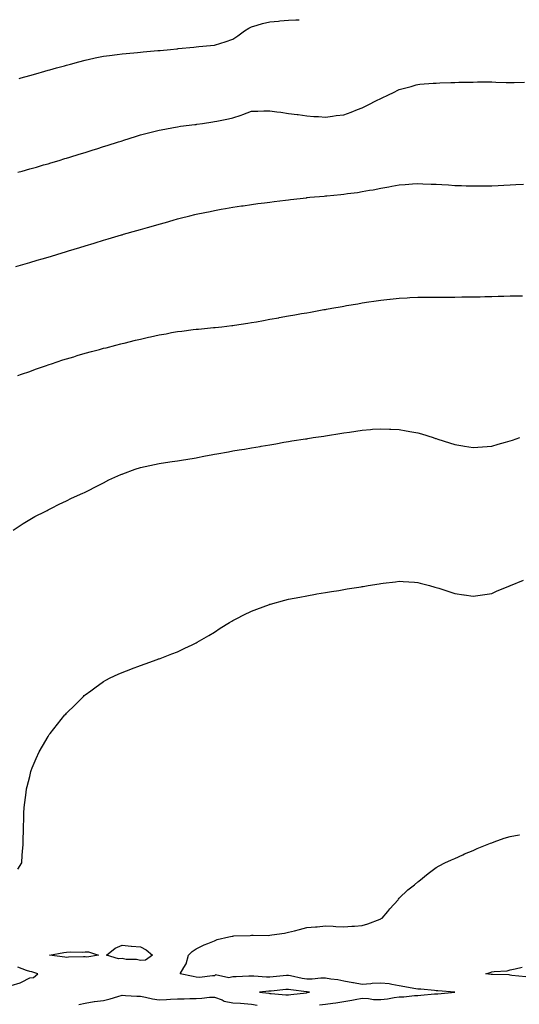
# Model space of a CAD drawing. Units: inches. Extents: x 1013363 to 1016003, y 7313738 to 7316378.
# Drawn here: x 1015333 to 1015603, y 7315845 to 7316378 of the extents above; entities that cross this region are included whole.
import ezdxf

# ---------------------------------------------------------------- set-up
doc = ezdxf.new("R2010")
doc.units = ezdxf.units.IN
doc.header["$MEASUREMENT"] = 0
doc.layers.add('Contour_10137313', color=7, linetype='Continuous', true_color=0x4c7bb3)

msp = doc.modelspace()

# ---------------------------------------------------------------- linework, layer by layer
at = {"layer": 'Contour_10137313'}
for points in [[(1015332.28, 7316346.15, 3201), (1015333.5, 7316346.47, 3201), (1015338.05, 7316347.77, 3201), (1015341.29, 7316348.68, 3201), (1015346.28, 7316350.16, 3201), (1015348.05, 7316350.66, 3201), (1015349.03, 7316350.94, 3201), (1015352.48, 7316351.92, 3201), (1015356.88, 7316353.09, 3201), (1015358.05, 7316353.43, 3201), (1015360.13, 7316354, 3201), (1015364.68, 7316355.29, 3201), (1015368.05, 7316356.18, 3201), (1015372.79, 7316357.18, 3201), (1015373.44, 7316357.31, 3201), (1015378.05, 7316358.27, 3201), (1015381.24, 7316358.72, 3201), (1015385.29, 7316359.16, 3201), (1015388.05, 7316359.53, 3201), (1015390.23, 7316359.74, 3201), (1015396.42, 7316360.29, 3201), (1015398.05, 7316360.45, 3201), (1015399.41, 7316360.57, 3201), (1015407.42, 7316361.3, 3201), (1015408.05, 7316361.35, 3201), (1015408.57, 7316361.4, 3201), (1015414.16, 7316361.92, 3201), (1015417.71, 7316362.26, 3201), (1015418.05, 7316362.3, 3201), (1015418.47, 7316362.34, 3201), (1015426.8, 7316363.17, 3201), (1015428.05, 7316363.29, 3201), (1015429.57, 7316363.45, 3201), (1015435.88, 7316364.09, 3201), (1015438.05, 7316364.31, 3201), (1015441.52, 7316365.38, 3201), (1015443.86, 7316366.1, 3201), (1015448.05, 7316367.43, 3201), (1015450.64, 7316369.33, 3201), (1015454.37, 7316371.92, 3201), (1015456.62, 7316373.35, 3201), (1015458.05, 7316374.14, 3201), (1015461.11, 7316374.98, 3201), (1015464.09, 7316375.88, 3201), (1015468.05, 7316376.87, 3201), (1015472.73, 7316377.25, 3201), (1015473.47, 7316377.34, 3201), (1015478.05, 7316377.76, 3201), (1015482.12, 7316377.85, 3201), (1015483.83, 7316378, 3201)], [(1015331.58, 7316295.44, 3200), (1015333.88, 7316296.09, 3200), (1015338.05, 7316297.26, 3200), (1015341.67, 7316298.3, 3200), (1015345.53, 7316299.4, 3200), (1015348.05, 7316300.12, 3200), (1015349.43, 7316300.54, 3200), (1015354.04, 7316301.92, 3200), (1015357.12, 7316302.84, 3200), (1015358.05, 7316303.12, 3200), (1015359.79, 7316303.66, 3200), (1015364.77, 7316305.2, 3200), (1015368.05, 7316306.22, 3200), (1015372.38, 7316307.59, 3200), (1015374.34, 7316308.2, 3200), (1015378.05, 7316309.37, 3200), (1015379.99, 7316309.98, 3200), (1015386.17, 7316311.92, 3200), (1015387.6, 7316312.37, 3200), (1015388.05, 7316312.51, 3200), (1015388.91, 7316312.78, 3200), (1015395.22, 7316314.75, 3200), (1015398.05, 7316315.64, 3200), (1015403.01, 7316316.96, 3200), (1015403.11, 7316316.98, 3200), (1015408.05, 7316318.24, 3200), (1015411.11, 7316318.87, 3200), (1015415.82, 7316319.69, 3200), (1015418.05, 7316320.13, 3200), (1015419.6, 7316320.37, 3200), (1015427.4, 7316321.27, 3200), (1015428.05, 7316321.36, 3200), (1015428.53, 7316321.44, 3200), (1015431.63, 7316321.92, 3200), (1015437.22, 7316322.75, 3200), (1015438.05, 7316322.85, 3200), (1015439.24, 7316323.11, 3200), (1015445.59, 7316324.38, 3200), (1015448.05, 7316324.95, 3200), (1015452.56, 7316326.43, 3200), (1015453.33, 7316326.64, 3200), (1015458.05, 7316328.47, 3200), (1015461.45, 7316328.52, 3200), (1015464.82, 7316328.68, 3200), (1015468.05, 7316328.74, 3200), (1015471.75, 7316328.22, 3200), (1015474.03, 7316327.89, 3200), (1015478.05, 7316327.34, 3200), (1015482.84, 7316326.71, 3200), (1015483.31, 7316326.66, 3200), (1015488.05, 7316326.03, 3200), (1015491.83, 7316325.7, 3200), (1015494.35, 7316325.62, 3200), (1015498.05, 7316325.32, 3200), (1015501.94, 7316325.8, 3200), (1015503.86, 7316326.11, 3200), (1015508.05, 7316326.6, 3200), (1015511.97, 7316328, 3200), (1015515.49, 7316329.36, 3200), (1015518.05, 7316330.31, 3200), (1015519.12, 7316330.85, 3200), (1015521.21, 7316331.92, 3200), (1015525.74, 7316334.23, 3200), (1015528.05, 7316335.4, 3200), (1015532.52, 7316337.45, 3200), (1015534.63, 7316338.5, 3200), (1015538.05, 7316340.16, 3200), (1015539.46, 7316340.51, 3200), (1015544.45, 7316341.92, 3200), (1015547.26, 7316342.72, 3200), (1015548.05, 7316342.96, 3200), (1015549.19, 7316343.07, 3200), (1015556.39, 7316343.58, 3200), (1015558.05, 7316343.75, 3200), (1015559.95, 7316343.83, 3200), (1015566, 7316343.97, 3200), (1015568.05, 7316344.05, 3200), (1015570.26, 7316344.12, 3200), (1015575.76, 7316344.21, 3200), (1015578.05, 7316344.29, 3200), (1015580.43, 7316344.3, 3200), (1015585.64, 7316344.33, 3200), (1015588.05, 7316344.34, 3200), (1015590.36, 7316344.23, 3200), (1015595.86, 7316344.11, 3200), (1015598.05, 7316344.01, 3200), (1015600.16, 7316344.03, 3200), (1015605.73, 7316344.25, 3200)], [(1015330.59, 7316244.46, 3199), (1015334.4, 7316245.57, 3199), (1015338.05, 7316246.63, 3199), (1015342.13, 7316247.84, 3199), (1015344.77, 7316248.64, 3199), (1015348.05, 7316249.62, 3199), (1015349.83, 7316250.14, 3199), (1015355.58, 7316251.92, 3199), (1015357.47, 7316252.49, 3199), (1015358.05, 7316252.67, 3199), (1015359.12, 7316252.99, 3199), (1015365.16, 7316254.81, 3199), (1015368.05, 7316255.69, 3199), (1015372.85, 7316257.12, 3199), (1015373.42, 7316257.29, 3199), (1015378.05, 7316258.69, 3199), (1015380.56, 7316259.41, 3199), (1015387.75, 7316261.62, 3199), (1015388.05, 7316261.71, 3199), (1015388.78, 7316261.92, 3199), (1015396, 7316263.97, 3199), (1015398.05, 7316264.58, 3199), (1015401.77, 7316265.64, 3199), (1015403.78, 7316266.19, 3199), (1015408.05, 7316267.43, 3199), (1015411.59, 7316268.38, 3199), (1015415.71, 7316269.58, 3199), (1015418.05, 7316270.22, 3199), (1015419.42, 7316270.55, 3199), (1015424.74, 7316271.92, 3199), (1015427.4, 7316272.57, 3199), (1015428.05, 7316272.75, 3199), (1015429.1, 7316272.97, 3199), (1015435.64, 7316274.33, 3199), (1015438.05, 7316274.87, 3199), (1015441.61, 7316275.48, 3199), (1015444.08, 7316275.9, 3199), (1015448.05, 7316276.59, 3199), (1015452.7, 7316277.27, 3199), (1015453.51, 7316277.38, 3199), (1015458.05, 7316278.04, 3199), (1015461.46, 7316278.52, 3199), (1015465.1, 7316278.97, 3199), (1015468.05, 7316279.36, 3199), (1015470.31, 7316279.66, 3199), (1015476.54, 7316280.41, 3199), (1015478.05, 7316280.61, 3199), (1015479.21, 7316280.75, 3199), (1015487.85, 7316281.72, 3199), (1015488.05, 7316281.75, 3199), (1015488.21, 7316281.77, 3199), (1015489.7, 7316281.92, 3199), (1015497.38, 7316282.59, 3199), (1015498.05, 7316282.64, 3199), (1015498.85, 7316282.72, 3199), (1015506.5, 7316283.47, 3199), (1015508.05, 7316283.63, 3199), (1015510.05, 7316283.92, 3199), (1015515.36, 7316284.61, 3199), (1015518.05, 7316285.01, 3199), (1015521.85, 7316285.71, 3199), (1015523.94, 7316286.04, 3199), (1015528.05, 7316286.87, 3199), (1015532.41, 7316287.56, 3199), (1015534.03, 7316287.9, 3199), (1015538.05, 7316288.59, 3199), (1015541.19, 7316288.78, 3199), (1015545.29, 7316289.15, 3199), (1015548.05, 7316289.33, 3199), (1015550.74, 7316289.23, 3199), (1015555.25, 7316289.12, 3199), (1015558.05, 7316289.02, 3199), (1015561.14, 7316288.83, 3199), (1015564.74, 7316288.6, 3199), (1015568.05, 7316288.4, 3199), (1015571.68, 7316288.29, 3199), (1015574.33, 7316288.2, 3199), (1015578.05, 7316288.1, 3199), (1015581.84, 7316288.14, 3199), (1015584.29, 7316288.16, 3199), (1015588.05, 7316288.21, 3199), (1015591.62, 7316288.35, 3199), (1015594.6, 7316288.47, 3199), (1015598.05, 7316288.61, 3199), (1015601.17, 7316288.8, 3199), (1015605.19, 7316289.05, 3199)], [(1015331.71, 7316185.58, 3198), (1015333.69, 7316186.27, 3198), (1015338.05, 7316187.78, 3198), (1015341.11, 7316188.87, 3198), (1015347.07, 7316190.94, 3198), (1015348.05, 7316191.29, 3198), (1015348.52, 7316191.45, 3198), (1015349.92, 7316191.92, 3198), (1015356.04, 7316193.94, 3198), (1015358.05, 7316194.58, 3198), (1015361.85, 7316195.71, 3198), (1015363.69, 7316196.28, 3198), (1015368.05, 7316197.53, 3198), (1015371.49, 7316198.48, 3198), (1015375.74, 7316199.61, 3198), (1015378.05, 7316200.24, 3198), (1015379.39, 7316200.58, 3198), (1015384.68, 7316201.92, 3198), (1015387.38, 7316202.6, 3198), (1015388.05, 7316202.76, 3198), (1015389.17, 7316203.05, 3198), (1015395.39, 7316204.58, 3198), (1015398.05, 7316205.25, 3198), (1015402.34, 7316206.21, 3198), (1015403.5, 7316206.47, 3198), (1015408.05, 7316207.5, 3198), (1015411.82, 7316208.15, 3198), (1015414.84, 7316208.71, 3198), (1015418.05, 7316209.29, 3198), (1015420.4, 7316209.57, 3198), (1015426.48, 7316210.35, 3198), (1015428.05, 7316210.53, 3198), (1015429.33, 7316210.64, 3198), (1015437.56, 7316211.43, 3198), (1015438.05, 7316211.48, 3198), (1015438.45, 7316211.52, 3198), (1015441.94, 7316211.92, 3198), (1015447.42, 7316212.55, 3198), (1015448.05, 7316212.62, 3198), (1015448.88, 7316212.75, 3198), (1015456.11, 7316213.86, 3198), (1015458.05, 7316214.15, 3198), (1015460.76, 7316214.63, 3198), (1015464.64, 7316215.33, 3198), (1015468.05, 7316215.93, 3198), (1015472.93, 7316216.8, 3198), (1015473.13, 7316216.84, 3198), (1015478.05, 7316217.73, 3198), (1015481.59, 7316218.37, 3198), (1015485.13, 7316219, 3198), (1015488.05, 7316219.51, 3198), (1015490.09, 7316219.88, 3198), (1015497.28, 7316221.15, 3198), (1015498.05, 7316221.29, 3198), (1015498.59, 7316221.38, 3198), (1015501.62, 7316221.92, 3198), (1015507.07, 7316222.89, 3198), (1015508.05, 7316223.07, 3198), (1015509.44, 7316223.31, 3198), (1015515.59, 7316224.38, 3198), (1015518.05, 7316224.83, 3198), (1015521.48, 7316225.35, 3198), (1015524.22, 7316225.75, 3198), (1015528.05, 7316226.35, 3198), (1015533.01, 7316226.89, 3198), (1015533.08, 7316226.89, 3198), (1015538.05, 7316227.43, 3198), (1015542.36, 7316227.61, 3198), (1015543.8, 7316227.67, 3198), (1015548.05, 7316227.87, 3198), (1015552.07, 7316227.89, 3198), (1015554.05, 7316227.91, 3198), (1015558.05, 7316227.96, 3198), (1015562.01, 7316227.96, 3198), (1015564.1, 7316227.97, 3198), (1015568.05, 7316227.97, 3198), (1015571.97, 7316228, 3198), (1015574.17, 7316228.04, 3198), (1015578.05, 7316228.1, 3198), (1015581.8, 7316228.17, 3198), (1015584.37, 7316228.24, 3198), (1015588.05, 7316228.32, 3198), (1015591.59, 7316228.38, 3198), (1015594.6, 7316228.47, 3198), (1015598.05, 7316228.54, 3198), (1015601.37, 7316228.6, 3198), (1015604.81, 7316228.67, 3198)], [(1015329.06, 7316101.92, 3197), (1015334.44, 7316105.53, 3197), (1015338.05, 7316107.67, 3197), (1015340.76, 7316109.21, 3197), (1015346.41, 7316111.92, 3197), (1015347.46, 7316112.5, 3197), (1015348.05, 7316112.81, 3197), (1015349.85, 7316113.72, 3197), (1015354.07, 7316115.91, 3197), (1015358.05, 7316117.81, 3197), (1015360.74, 7316119.24, 3197), (1015366.85, 7316121.92, 3197), (1015367.7, 7316122.28, 3197), (1015368.05, 7316122.42, 3197), (1015369.07, 7316122.93, 3197), (1015374.3, 7316125.67, 3197), (1015378.05, 7316127.45, 3197), (1015380.96, 7316129.01, 3197), (1015387.4, 7316131.92, 3197), (1015387.85, 7316132.12, 3197), (1015388.05, 7316132.2, 3197), (1015388.49, 7316132.36, 3197), (1015395.12, 7316134.85, 3197), (1015398.05, 7316135.84, 3197), (1015403.05, 7316136.92, 3197), (1015408.05, 7316138, 3197), (1015411.49, 7316138.48, 3197), (1015415.09, 7316138.96, 3197), (1015418.05, 7316139.37, 3197), (1015420.26, 7316139.71, 3197), (1015427.01, 7316140.89, 3197), (1015428.05, 7316141.05, 3197), (1015428.79, 7316141.18, 3197), (1015432.29, 7316141.92, 3197), (1015437.11, 7316142.85, 3197), (1015438.05, 7316143.02, 3197), (1015439.38, 7316143.25, 3197), (1015445.66, 7316144.31, 3197), (1015448.05, 7316144.75, 3197), (1015451.44, 7316145.3, 3197), (1015454.26, 7316145.71, 3197), (1015458.05, 7316146.35, 3197), (1015462.83, 7316147.15, 3197), (1015463.38, 7316147.26, 3197), (1015468.05, 7316148.06, 3197), (1015471.31, 7316148.66, 3197), (1015475.52, 7316149.39, 3197), (1015478.05, 7316149.84, 3197), (1015479.82, 7316150.15, 3197), (1015487.38, 7316151.24, 3197), (1015488.05, 7316151.35, 3197), (1015488.53, 7316151.45, 3197), (1015491.43, 7316151.92, 3197), (1015497.2, 7316152.77, 3197), (1015498.05, 7316152.89, 3197), (1015499.19, 7316153.06, 3197), (1015505.85, 7316154.12, 3197), (1015508.05, 7316154.44, 3197), (1015511.02, 7316154.89, 3197), (1015514.52, 7316155.45, 3197), (1015518.05, 7316155.96, 3197), (1015522.45, 7316156.32, 3197), (1015523.56, 7316156.42, 3197), (1015528.05, 7316156.76, 3197), (1015532.72, 7316156.59, 3197), (1015533.41, 7316156.56, 3197), (1015538.05, 7316156.36, 3197), (1015541.8, 7316155.67, 3197), (1015544.91, 7316155.06, 3197), (1015548.05, 7316154.47, 3197), (1015550.02, 7316153.89, 3197), (1015556.35, 7316151.92, 3197), (1015557.65, 7316151.51, 3197), (1015558.05, 7316151.39, 3197), (1015558.83, 7316151.14, 3197), (1015565.29, 7316149.16, 3197), (1015568.05, 7316148.24, 3197), (1015572.5, 7316147.47, 3197), (1015573.43, 7316147.31, 3197), (1015578.05, 7316146.5, 3197), (1015583.03, 7316146.9, 3197), (1015583.07, 7316146.9, 3197), (1015588.05, 7316147.3, 3197), (1015591.57, 7316148.4, 3197), (1015595.58, 7316149.44, 3197), (1015598.05, 7316150.16, 3197), (1015599.34, 7316150.63, 3197), (1015603.26, 7316151.92, 3197)], [(1015331.55, 7315918.42, 3196), (1015333.71, 7315921.92, 3196), (1015333.98, 7315926, 3196), (1015334.2, 7315928.07, 3196), (1015334.47, 7315931.92, 3196), (1015334.53, 7315935.44, 3196), (1015334.67, 7315938.54, 3196), (1015334.78, 7315941.92, 3196), (1015334.85, 7315945.12, 3196), (1015334.94, 7315948.81, 3196), (1015335.04, 7315951.92, 3196), (1015335.43, 7315954.53, 3196), (1015336.05, 7315959.92, 3196), (1015336.3, 7315961.92, 3196), (1015336.69, 7315963.28, 3196), (1015338.05, 7315968.59, 3196), (1015338.69, 7315971.27, 3196), (1015338.84, 7315971.92, 3196), (1015339.43, 7315973.29, 3196), (1015341.6, 7315978.37, 3196), (1015343.11, 7315981.92, 3196), (1015344.96, 7315985.01, 3196), (1015348.05, 7315990.24, 3196), (1015348.67, 7315991.3, 3196), (1015349.07, 7315991.92, 3196), (1015353.05, 7315996.92, 3196), (1015357.14, 7316001.92, 3196), (1015357.59, 7316002.38, 3196), (1015358.05, 7316002.88, 3196), (1015362.6, 7316007.37, 3196), (1015367.09, 7316011.92, 3196), (1015367.61, 7316012.36, 3196), (1015368.05, 7316012.73, 3196), (1015371.13, 7316015, 3196), (1015373.33, 7316016.64, 3196), (1015378.05, 7316019.94, 3196), (1015379.28, 7316020.68, 3196), (1015381.53, 7316021.92, 3196), (1015385.97, 7316024, 3196), (1015388.05, 7316024.86, 3196), (1015392.81, 7316026.67, 3196), (1015393.16, 7316026.81, 3196), (1015398.05, 7316028.61, 3196), (1015400.46, 7316029.51, 3196), (1015406.98, 7316031.92, 3196), (1015407.78, 7316032.19, 3196), (1015408.05, 7316032.27, 3196), (1015408.62, 7316032.49, 3196), (1015414.97, 7316035, 3196), (1015418.05, 7316036.14, 3196), (1015421.98, 7316038, 3196), (1015426.01, 7316039.87, 3196), (1015428.05, 7316040.84, 3196), (1015428.74, 7316041.23, 3196), (1015429.95, 7316041.92, 3196), (1015435.01, 7316044.96, 3196), (1015438.05, 7316046.74, 3196), (1015441.2, 7316048.77, 3196), (1015446.21, 7316051.92, 3196), (1015447.36, 7316052.61, 3196), (1015448.05, 7316052.99, 3196), (1015450.2, 7316054.07, 3196), (1015453.96, 7316056.01, 3196), (1015458.05, 7316057.98, 3196), (1015460.89, 7316059.08, 3196), (1015467.87, 7316061.74, 3196), (1015468.05, 7316061.81, 3196), (1015468.14, 7316061.84, 3196), (1015468.43, 7316061.92, 3196), (1015476.05, 7316063.92, 3196), (1015478.05, 7316064.46, 3196), (1015481.21, 7316065.08, 3196), (1015484.3, 7316065.67, 3196), (1015488.05, 7316066.43, 3196), (1015492.74, 7316067.23, 3196), (1015493.5, 7316067.37, 3196), (1015498.05, 7316068.15, 3196), (1015501.31, 7316068.66, 3196), (1015505.42, 7316069.29, 3196), (1015508.05, 7316069.71, 3196), (1015509.92, 7316070.05, 3196), (1015517.4, 7316071.27, 3196), (1015518.05, 7316071.38, 3196), (1015518.51, 7316071.46, 3196), (1015521.28, 7316071.92, 3196), (1015527.09, 7316072.88, 3196), (1015528.05, 7316073.03, 3196), (1015529.31, 7316073.17, 3196), (1015535.99, 7316073.98, 3196), (1015538.05, 7316074.21, 3196), (1015540.2, 7316074.07, 3196), (1015546.26, 7316073.71, 3196), (1015548.05, 7316073.59, 3196), (1015549.36, 7316073.23, 3196), (1015554.47, 7316071.92, 3196), (1015557.25, 7316071.12, 3196), (1015558.05, 7316070.9, 3196), (1015559.54, 7316070.43, 3196), (1015564.81, 7316068.68, 3196), (1015568.05, 7316067.64, 3196), (1015573, 7316066.88, 3196), (1015573.11, 7316066.86, 3196), (1015578.05, 7316066.11, 3196), (1015583.02, 7316066.89, 3196), (1015583.07, 7316066.9, 3196), (1015588.05, 7316067.7, 3196), (1015591, 7316068.97, 3196), (1015597.92, 7316071.79, 3196), (1015598.05, 7316071.85, 3196), (1015598.1, 7316071.87, 3196), (1015598.21, 7316071.92, 3196), (1015605.21, 7316074.77, 3196)], [(1015494.87, 7315845.1, 3195), (1015498.05, 7315845.4, 3195), (1015502.16, 7315846.04, 3195), (1015503.8, 7315846.16, 3195), (1015508.05, 7315846.96, 3195), (1015512.29, 7315847.68, 3195), (1015514.1, 7315847.97, 3195), (1015518.05, 7315848.64, 3195), (1015521.38, 7315848.59, 3195), (1015524.16, 7315848.03, 3195), (1015528.05, 7315847.99, 3195), (1015531.61, 7315848.36, 3195), (1015535.26, 7315849.13, 3195), (1015538.05, 7315849.48, 3195), (1015540.58, 7315849.39, 3195), (1015546.36, 7315850.23, 3195), (1015548.05, 7315850.14, 3195), (1015549.66, 7315850.31, 3195), (1015557.14, 7315851.01, 3195), (1015558.05, 7315851.11, 3195), (1015558.9, 7315851.07, 3195), (1015568.03, 7315851.9, 3195), (1015568.05, 7315851.9, 3195), (1015568.07, 7315851.9, 3195), (1015568.19, 7315851.92, 3195), (1015568.03, 7315851.94, 3195), (1015558.83, 7315852.7, 3195), (1015558.05, 7315852.77, 3195), (1015557.15, 7315852.82, 3195), (1015549.64, 7315853.51, 3195), (1015548.05, 7315853.58, 3195), (1015545.99, 7315853.98, 3195), (1015540.97, 7315854.84, 3195), (1015538.05, 7315855.44, 3195), (1015533.94, 7315856.03, 3195), (1015532.55, 7315856.42, 3195), (1015528.05, 7315856.89, 3195), (1015523.29, 7315856.67, 3195), (1015522.63, 7315856.5, 3195), (1015518.05, 7315856.18, 3195), (1015513.19, 7315857.06, 3195), (1015512.86, 7315857.1, 3195), (1015508.05, 7315857.92, 3195), (1015504.77, 7315858.63, 3195), (1015501.04, 7315858.93, 3195), (1015498.05, 7315859.45, 3195), (1015495.66, 7315859.53, 3195), (1015490.99, 7315858.98, 3195), (1015488.05, 7315859.04, 3195), (1015485.58, 7315859.44, 3195), (1015479.14, 7315860.83, 3195), (1015478.05, 7315861.02, 3195), (1015477.05, 7315860.93, 3195), (1015469.71, 7315860.26, 3195), (1015468.05, 7315860.1, 3195), (1015466.2, 7315860.07, 3195), (1015459.31, 7315860.66, 3195), (1015458.05, 7315860.64, 3195), (1015456.7, 7315860.57, 3195), (1015449.71, 7315860.26, 3195), (1015448.05, 7315860.19, 3195), (1015445.76, 7315859.64, 3195), (1015438.63, 7315861.34, 3195), (1015438.05, 7315860.73, 3195), (1015437.01, 7315860.88, 3195), (1015429.99, 7315859.97, 3195), (1015428.05, 7315860.15, 3195), (1015426.56, 7315860.42, 3195), (1015419.55, 7315861.92, 3195), (1015421.41, 7315865.27, 3195), (1015422.77, 7315867.2, 3195), (1015424.02, 7315871.92, 3195), (1015426.01, 7315873.97, 3195), (1015428.05, 7315875.44, 3195), (1015432.4, 7315877.58, 3195), (1015434.37, 7315878.24, 3195), (1015438.05, 7315879.7, 3195), (1015439.46, 7315880.51, 3195), (1015445.76, 7315881.92, 3195), (1015447.67, 7315882.3, 3195), (1015448.05, 7315882.34, 3195), (1015448.5, 7315882.37, 3195), (1015457.29, 7315882.68, 3195), (1015458.05, 7315882.75, 3195), (1015458.93, 7315882.79, 3195), (1015467.31, 7315882.66, 3195), (1015468.05, 7315882.72, 3195), (1015469.03, 7315882.89, 3195), (1015476.01, 7315883.96, 3195), (1015478.05, 7315884.35, 3195), (1015481.31, 7315885.18, 3195), (1015484.13, 7315885.84, 3195), (1015488.05, 7315886.9, 3195), (1015492.65, 7315887.33, 3195), (1015493.53, 7315887.39, 3195), (1015498.05, 7315887.82, 3195), (1015502.32, 7315887.65, 3195), (1015503.65, 7315887.52, 3195), (1015508.05, 7315887.36, 3195), (1015512.34, 7315887.63, 3195), (1015513.87, 7315887.74, 3195), (1015518.05, 7315888.01, 3195), (1015521.06, 7315888.91, 3195), (1015527.63, 7315891.5, 3195), (1015528.05, 7315891.64, 3195), (1015528.24, 7315891.73, 3195), (1015528.72, 7315891.92, 3195), (1015531.8, 7315895.67, 3195), (1015532.91, 7315897.06, 3195), (1015537.52, 7315901.92, 3195), (1015537.69, 7315902.28, 3195), (1015538.05, 7315902.78, 3195), (1015542.74, 7315907.23, 3195), (1015546.23, 7315910.1, 3195), (1015548.05, 7315911.62, 3195), (1015548.28, 7315911.69, 3195), (1015548.7, 7315911.92, 3195), (1015553.72, 7315916.24, 3195), (1015558.05, 7315919.48, 3195), (1015559.66, 7315920.31, 3195), (1015562.68, 7315921.92, 3195), (1015566.34, 7315923.62, 3195), (1015568.05, 7315924.3, 3195), (1015572.43, 7315926.31, 3195), (1015573.26, 7315926.71, 3195), (1015578.05, 7315928.6, 3195), (1015580.22, 7315929.75, 3195), (1015585.63, 7315931.92, 3195), (1015587.37, 7315932.6, 3195), (1015588.05, 7315932.82, 3195), (1015589.38, 7315933.24, 3195), (1015594.77, 7315935.2, 3195), (1015598.05, 7315936.17, 3195), (1015602.99, 7315936.98, 3195), (1015603.13, 7315937, 3195)], [(1015328.05, 7315855.53, 3196), (1015332.92, 7315857.05, 3196), (1015333.56, 7315857.43, 3196), (1015338.05, 7315859.63, 3196), (1015340.05, 7315859.92, 3196), (1015342.46, 7315861.92, 3196), (1015339.13, 7315863, 3196), (1015338.05, 7315863.23, 3196), (1015336.33, 7315863.63, 3196), (1015331.54, 7315865.41, 3196)], [(1015606.47, 7315860.34, 3194), (1015598.92, 7315861.05, 3194), (1015598.05, 7315861.22, 3194), (1015597.43, 7315861.31, 3194), (1015588.49, 7315861.48, 3194), (1015588.05, 7315861.53, 3194), (1015587.73, 7315861.6, 3194), (1015584.92, 7315861.92, 3194), (1015587.3, 7315862.67, 3194), (1015588.05, 7315862.94, 3194), (1015589.33, 7315863.2, 3194), (1015596.39, 7315863.58, 3194), (1015598.05, 7315864.08, 3194), (1015600.74, 7315864.61, 3194), (1015604.46, 7315865.51, 3194)], [(1015364.72, 7315845.25, 3195), (1015368.05, 7315846.09, 3195), (1015372.99, 7315846.86, 3195), (1015373.09, 7315846.89, 3195), (1015378.05, 7315847.52, 3195), (1015381.59, 7315848.38, 3195), (1015385.77, 7315849.64, 3195), (1015388.05, 7315850.26, 3195), (1015389.82, 7315850.15, 3195), (1015396.02, 7315849.88, 3195), (1015398.05, 7315849.76, 3195), (1015400.65, 7315849.33, 3195), (1015404.46, 7315848.33, 3195), (1015408.05, 7315847.85, 3195), (1015411.99, 7315847.98, 3195), (1015414.32, 7315848.19, 3195), (1015418.05, 7315848.33, 3195), (1015421.59, 7315848.37, 3195), (1015424.68, 7315848.55, 3195), (1015428.05, 7315848.59, 3195), (1015431.26, 7315848.71, 3195), (1015435.36, 7315849.23, 3195), (1015438.05, 7315849.34, 3195), (1015442.14, 7315847.83, 3195), (1015443.3, 7315847.17, 3195), (1015448.05, 7315846.24, 3195), (1015452.11, 7315845.98, 3195), (1015454.18, 7315845.78, 3195), (1015458.05, 7315845.52, 3195), (1015461.13, 7315845, 3195)]]:
    msp.add_polyline3d(points, dxfattribs=at)
for points in [[(1015398.05, 7315869.03, 3195), (1015395.78, 7315869.65, 3195), (1015390.26, 7315869.72, 3195), (1015388.05, 7315870.11, 3195), (1015386.07, 7315869.94, 3195), (1015379.52, 7315871.92, 3195), (1015384.26, 7315875.71, 3195), (1015388.05, 7315877.37, 3195), (1015392.98, 7315876.85, 3195), (1015393.12, 7315876.85, 3195), (1015398.05, 7315876.44, 3195), (1015401.03, 7315874.9, 3195), (1015404.46, 7315871.92, 3195), (1015400.68, 7315869.29, 3195)], [(1015368.05, 7315871.15, 3195), (1015367.14, 7315871.01, 3195), (1015359.09, 7315870.88, 3195), (1015358.05, 7315870.64, 3195), (1015357.09, 7315870.96, 3195), (1015348.85, 7315871.92, 3195), (1015356.5, 7315873.47, 3195), (1015358.05, 7315873.67, 3195), (1015359.92, 7315873.79, 3195), (1015366.38, 7315873.59, 3195), (1015368.05, 7315873.71, 3195), (1015369.92, 7315873.79, 3195), (1015375.33, 7315871.92, 3195), (1015369.03, 7315870.95, 3195)], [(1015488.05, 7315851.71, 3196), (1015488.25, 7315851.73, 3196), (1015489.45, 7315851.92, 3196), (1015488.26, 7315852.13, 3196), (1015488.05, 7315852.13, 3196), (1015487.81, 7315852.17, 3196), (1015479.35, 7315853.22, 3196), (1015478.05, 7315853.45, 3196), (1015476.64, 7315853.32, 3196), (1015468.7, 7315852.57, 3196), (1015468.05, 7315852.52, 3196), (1015467.46, 7315852.51, 3196), (1015462.47, 7315851.92, 3196), (1015467.52, 7315851.4, 3196), (1015468.05, 7315851.29, 3196), (1015468.7, 7315851.27, 3196), (1015476.64, 7315850.52, 3196), (1015478.05, 7315850.46, 3196), (1015479.32, 7315850.65, 3196), (1015487.81, 7315851.68, 3196)]]:
    msp.add_polyline3d(points, close=True, dxfattribs=at)

doc.saveas('drawing.dxf')
